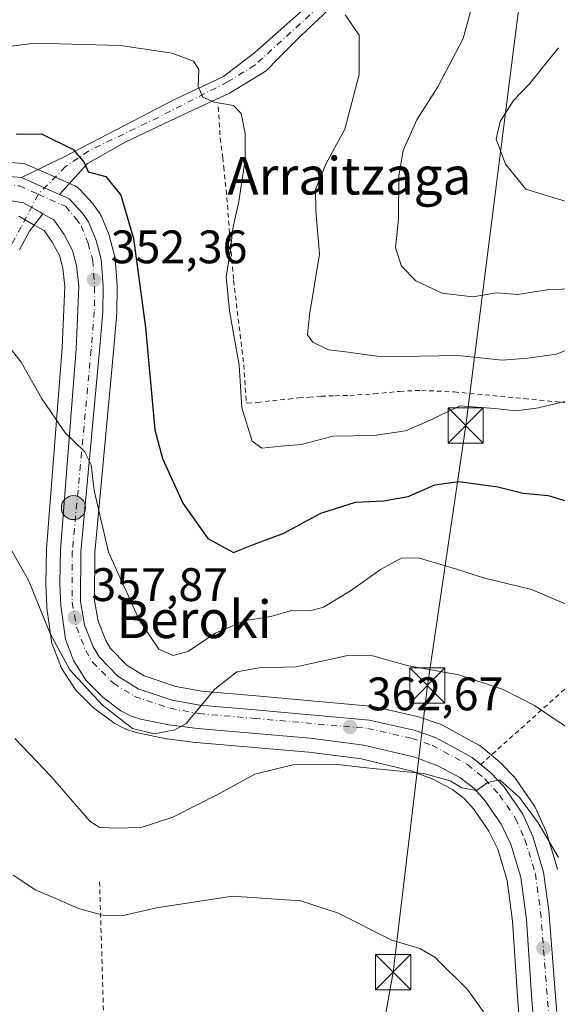
# Model space of a CAD drawing. Units: metres. Extents: x 583177 to 586602, y 4761316 to 4763680.
# Drawn here: x 584805 to 584920, y 4762430 to 4762640 of the extents above; entities that cross this region are included whole.
import ezdxf
from ezdxf.enums import TextEntityAlignment as Align

# ---------------------------------------------------------------- set-up
doc = ezdxf.new("R2010")
doc.units = ezdxf.units.M
doc.header["$MEASUREMENT"] = 0
doc.linetypes.add('DGN Style 2', pattern=[1.6480167562047852, 0.988810053722871, -0.6592067024819142])
doc.linetypes.add('DGN Style 4', pattern=[2.6384748266838614, 1.318413404963828, -0.6592067024819142, 0.001648016756204785, -0.6592067024819142])
for name, color, linetype, lineweight in [('Alambrada', 7, 'DGN Style 2', 0), ('Carretera de calzada única Cxs', 7, 'Continuous', 13), ('Carretera de calzada única eje', 7, 'DGN Style 4', 0), ('Curva de nivel maestra', 30, 'Continuous', 30), ('Curva de nivel normal', 30, 'Continuous', 0), ('Espacio natural protegido', 121, 'Continuous', 13), ('Espacio natural protegido CxS', 121, 'Continuous', 0), ('Instalación de energía eléctrica Cxs', 135, 'Continuous', 0), ('Núcleo urbano CxS', 7, 'Continuous', 0), ('Pista pavimentada Cxs', 135, 'Continuous', 0), ('Pista pavimentada eje', 135, 'DGN Style 4', 0), ('Prado CxS', 92, 'Continuous', 0), ('Punto de cota en terreno', 7, 'Continuous', 0), ('Punto kilométrico de carretera', 7, 'Continuous', 0), ('Rótulo de punto de cota en terreno', 7, 'Continuous', 0), ('Tendido', 6, 'Continuous', 0), ('Texto cartográfico', 7, 'Continuous', 0), ('Torre de tendido puntual', 7, 'Continuous', 0)]:
    doc.layers.add(name, color=color, linetype=linetype, lineweight=lineweight)
doc.styles.add('Style-Arial', font='txt')

# ---------------------------------------------------------------- blocks, each defined once
blk = doc.blocks.new('5PATER')
at = {"layer": 'Instalación de energía eléctrica Cxs', "linetype": 'Continuous', "lineweight": 0}
h = blk.add_hatch(color=51, dxfattribs=at)
edge = h.paths.add_edge_path()
edge.add_ellipse((0, 0), major_axis=(-0.1095731443231308, -0.1110710700762829), ratio=0.9994222409660322, start_angle=0, end_angle=360)
blk = doc.blocks.new('5HITCA')
at = {"layer": 'Espacio natural protegido', "linetype": 'Continuous', "lineweight": 0}
h = blk.add_hatch(color=1, dxfattribs=at)
edge = h.paths.add_edge_path()
edge.add_arc((0, 0), 0.2558578010358639, 0, 360)
at = {"layer": 'Espacio natural protegido', "color": 7, "linetype": 'Continuous', "lineweight": 0}
blk.add_circle((0, 0), 0.2558578010358639, dxfattribs=at)
blk = doc.blocks.new('5TTEND')
at = {"layer": 'Espacio natural protegido CxS', "color": 7, "linetype": 'Continuous', "lineweight": 0}
for p, q in [((-0.375, 0.3754), (0.375, -0.3746)), ((0.3720000000000001, 0.3784000000000001), (-0.3720000000000001, -0.3776))]:
    blk.add_line(p, q, dxfattribs=at)
at = {"layer": 'Espacio natural protegido CxS', "color": 7, "linetype": 'Continuous', "lineweight": 0, "flags": 128}
blk.add_lwpolyline([(-0.375, -0.3746), (0.375, -0.3746), (0.375, 0.3754), (-0.375, 0.3754), (-0.3720000000000001, -0.3776)], dxfattribs=at)

msp = doc.modelspace()

# ---------------------------------------------------------------- linework, layer by layer
at = {"layer": 'Alambrada', "color": 7, "linetype": 'DGN Style 2', "lineweight": 0, "extrusion": (0.2258343023242878, 0.06629597764958862, 0.9719072544441612), "elevation": 448179.1509827614, "flags": 128}
msp.add_lwpolyline([(4404896.663072154, -1849150.245786856), (4404926.53783369, -1849214.531274803), (4404960.052860201, -1849203.543195828)], dxfattribs=at)
at = {"layer": 'Alambrada', "color": 7, "linetype": 'DGN Style 2', "lineweight": 0, "extrusion": (0.908965490659229, 0.1157457987377775, 0.4004805199571895), "elevation": 1082964.628248381, "flags": 128}
msp.add_lwpolyline([(4650434.155863403, -472918.9294602108), (4650397.517819133, -472910.1243160752), (4650396.688151696, -472909.9863707816)], dxfattribs=at)
at = {"layer": 'Alambrada', "color": 7, "linetype": 'DGN Style 2', "lineweight": 0}
msp.add_polyline3d([(584847.2500999998, 4762621.0601, 345.7816000000021), (584847.6501000002, 4762614.390100001, 347.1252999999998), (584848.1901000004, 4762610.270099999, 348.1426999999967), (584848.3901000004, 4762608.300100001, 348.8698000000004), (584848.9001000002, 4762603.380100001, 352.8787000000011), (584850.5100999996, 4762584.0701, 345.5397999999986), (584852.6801000005, 4762566.0801, 346.4998999999953), (584853.1901000004, 4762557.9901, 346.104800000001), (584853.4401000004, 4762557.890100001, 346.0804000000062), (584855.6401000004, 4762558.050100001, 345.9231), (584858.7801000001, 4762558.440099999, 345.5491999999941), (584862.2301000003, 4762558.7601, 344.9572000000044), (584864.4200999998, 4762559.020099999, 344.530899999998), (584866.6201, 4762559.1801, 344.0868000000046), (584869.1801000005, 4762559.380100001, 344.9131000000052), (584872.1700999998, 4762559.4901, 346.7225999999937), (584875.2600999996, 4762559.5601, 350.084600000002), (584880.4901000002, 4762559.9001, 354.6478999999963), (584885.9101, 4762560.4301, 356.491200000004), (584890.5701000001, 4762560.6501, 355.397299999997), (584897.5701000001, 4762560.3101, 348.5322000000015), (584912.4801000003, 4762558.880100001, 353.2103000000061), (584925.3201000001, 4762557.620100001, 355.0130000000063)], dxfattribs=at)
at = {"layer": 'Carretera de calzada única Cxs', "color": 7, "linetype": 'Continuous', "lineweight": 13, "extrusion": (0.4033992475038817, 0.914619242933094, 0.02721557586743236), "elevation": 4591890.653725924, "flags": 128}
msp.add_lwpolyline([(1386871.228332408, -124666.2391807353), (1386864.494537637, -124666.1353422722), (1386862.351808754, -124665.9343678288)], dxfattribs=at)
at = {"layer": 'Carretera de calzada única Cxs', "color": 7, "linetype": 'Continuous', "lineweight": 13}
for points in [[(584801.7600999996, 4762606.280099999, 350.992499999993), (584805.2801000001, 4762606.0001, 350.8871999999974), (584811.4401000004, 4762603.280099999, 350.9909999999945), (584813.3982999995, 4762602.410399999, 351.1919000000053), (584814.9301000005, 4762601.7301, 351.3732000000018), (584815.4479, 4762601.5021, 351.4303000000073), (584818.2701000003, 4762598.4301, 351.5890999999974), (584819.5601000004, 4762596.5701, 351.630799999999), (584821.1801000005, 4762592.600099999, 352.0017999999982), (584822.2401000002, 4762588.630100001, 352.2213999999949), (584822.6700999998, 4762582.7501, 352.4557999999961), (584822.6001000004, 4762577.380100001, 352.7700999999943), (584821.9301000005, 4762569.1601, 353.2617999999929), (584817.9200999998, 4762526.210100001, 357.0258999999933), (584817.8800999997, 4762515.610099999, 357.7716999999975), (584818.7401000002, 4762510.6501, 358.0154000000039), (584820.5900999998, 4762505.970100001, 358.4027999999962), (584821.8601000002, 4762503.800100001, 358.5387999999948), (584825.8201000001, 4762499.720100001, 358.7418999999936), (584830.1501000002, 4762497.030099999, 359.0926999999938), (584837.4301000005, 4762494.610099999, 359.5412000000069), (584843.3101000004, 4762493.5101, 360.364499999996), (584855.0900999998, 4762492.5001, 362.0146999999997), (584879.3800999997, 4762490.350099999, 365.7364999999991), (584888.9901000002, 4762488.1801, 363.9811999999947), (584893.5900999998, 4762486.620100001, 364.3108000000066), (584901.3601000002, 4762482.380100001, 364.8966999999975), (584905.3501000004, 4762479.0801, 364.8353000000061), (584908.1601, 4762476.1601, 365.2733000000007), (584912.2100999998, 4762470.270099999, 365.6064000000042), (584914.3300999999, 4762465.530099999, 365.591499999995), (584916.6101000002, 4762457.950099999, 366.0515000000014), (584917.7600999996, 4762449.710100001, 366.6722000000009), (584920.4600999998, 4762415.030099999, 368.8800000000047)], [(584801.7600999996, 4762606.280099999, 350.992499999993), (584805.2801000001, 4762606.0001, 350.8871999999974)], [(584813.3984000003, 4762602.410399999, 351.1919000000053), (584814.9301000005, 4762601.7301, 351.3732000000018), (584815.4479, 4762601.5021, 351.4303000000073), (584818.2701000003, 4762598.4301, 351.5890999999974), (584819.5601000004, 4762596.5701, 351.630799999999), (584821.1801000005, 4762592.600099999, 352.0017999999982), (584822.2401000002, 4762588.630100001, 352.2213999999949), (584822.6700999998, 4762582.7501, 352.4557999999961), (584822.6001000004, 4762577.380100001, 352.7700999999943), (584821.9301000005, 4762569.1601, 353.2617999999929), (584817.9200999998, 4762526.210100001, 357.0258999999933), (584817.8800999997, 4762515.610099999, 357.7716999999975), (584818.7401000002, 4762510.6501, 358.0154000000039), (584820.5900999998, 4762505.970100001, 358.4027999999962), (584821.8601000002, 4762503.800100001, 358.5387999999948), (584825.8201000001, 4762499.720100001, 358.7418999999936), (584830.1501000002, 4762497.030099999, 359.0926999999938), (584837.4301000005, 4762494.610099999, 359.5412000000069), (584843.3101000004, 4762493.5101, 360.364499999996), (584855.0900999998, 4762492.5001, 362.0146999999997), (584879.3800999997, 4762490.350099999, 365.7364999999991), (584888.9901000002, 4762488.1801, 363.9811999999947), (584893.5900999998, 4762486.620100001, 364.3108000000066), (584901.3601000002, 4762482.380100001, 364.8966999999975), (584903.2026000004, 4762480.8562, 364.8701000000001)], [(584916.8300999999, 4762399.100099999, 370.5482000000048), (584914.1001000004, 4762430.610099999, 368.5491999999941), (584912.9901000002, 4762447.800100001, 367.0353999999934), (584911.7500999998, 4762456.790100001, 366.3962999999931), (584909.6201, 4762463.890100001, 365.9703000000009), (584907.5500999996, 4762468.170100001, 365.6346999999951), (584904.0701000001, 4762473.190099999, 365.3105999999971), (584901.7600999996, 4762475.800100001, 365.1294000000053), (584898.7801000001, 4762478.100099999, 365.007500000007), (584894.0800999999, 4762480.5601, 364.8021000000008), (584889.1700999998, 4762482.420100001, 364.376099999994), (584878.2901, 4762485.0001, 369.4716999999946), (584866.8501000004, 4762486.5001, 368.3369999999995), (584842.7801000001, 4762488.550100001, 363.4180000000051), (584836.7100999998, 4762489.3201, 361.0053999999946), (584830.6601, 4762490.550100001, 360.2593999999954), (584828.4901000002, 4762491.280099999, 359.7820000000065), (584826.4801000003, 4762492.350099999, 359.6769000000059), (584822.7001, 4762495.1601, 359.6595999999991), (584819.0800999999, 4762498.7501, 359.672000000006), (584816.3701, 4762503.020099999, 359.3398000000016), (584814.6601, 4762507.5601, 359.2032000000036), (584813.6700999998, 4762514.670100001, 358.6762000000017), (584813.4901000002, 4762519.440099999, 358.391300000003), (584813.6201, 4762526.6501, 357.7266999999993), (584816.9401000004, 4762569.530099999, 353.5046000000002), (584817.5401, 4762582.870100001, 352.6009999999951), (584817.0401, 4762587.270099999, 352.2983999999997), (584816.1801000005, 4762590.4901, 352.0789999999979), (584814.3901000004, 4762593.840100001, 351.831600000005), (584812.1901000004, 4762596.970100001, 351.3772999999928), (584809.8309000004, 4762598.302100001, 351.1861999999965), (584809.2500999998, 4762598.630100001, 351.1442999999999), (584805.6901000004, 4762600.6501, 351.1993999999977), (584801.8923000004, 4762601.259299999, 351.5244999999995)], [(584809.8310000002, 4762598.302200001, 351.1861999999965), (584809.2500999998, 4762598.630100001, 351.1442999999999), (584805.6901000004, 4762600.6501, 351.1993999999977), (584801.8923000004, 4762601.259299999, 351.5244999999995)], [(584916.8300999999, 4762399.100099999, 370.5482000000048), (584914.1001000004, 4762430.610099999, 368.5491999999941), (584912.9901000002, 4762447.800100001, 367.0353999999934), (584911.7500999998, 4762456.790100001, 366.3962999999931), (584909.6201, 4762463.890100001, 365.9703000000009), (584907.5500999996, 4762468.170100001, 365.6346999999951), (584904.0701000001, 4762473.190099999, 365.3105999999971), (584901.7600999996, 4762475.800100001, 365.1294000000053), (584898.7801000001, 4762478.100099999, 365.007500000007), (584894.0800999999, 4762480.5601, 364.8021000000008), (584889.1700999998, 4762482.420100001, 364.376099999994), (584878.2901, 4762485.0001, 369.4716999999946), (584866.8501000004, 4762486.5001, 368.3369999999995), (584842.7801000001, 4762488.550100001, 363.4180000000051), (584836.7100999998, 4762489.3201, 361.0053999999946), (584830.6601, 4762490.550100001, 360.2593999999954), (584828.4901000002, 4762491.280099999, 359.7820000000065), (584826.4801000003, 4762492.350099999, 359.6769000000059), (584822.7001, 4762495.1601, 359.6595999999991), (584819.0800999999, 4762498.7501, 359.672000000006), (584816.3701, 4762503.020099999, 359.3398000000016), (584814.6601, 4762507.5601, 359.2032000000036), (584813.6700999998, 4762514.670100001, 358.6762000000017), (584813.4901000002, 4762519.440099999, 358.391300000003), (584813.6201, 4762526.6501, 357.7266999999993), (584816.9401000004, 4762569.530099999, 353.5046000000002), (584817.5401, 4762582.870100001, 352.6009999999951), (584817.0401, 4762587.270099999, 352.2983999999997), (584816.1801000005, 4762590.4901, 352.0789999999979), (584814.3901000004, 4762593.840100001, 351.831600000005), (584812.1901000004, 4762596.970100001, 351.3772999999928), (584809.8310000002, 4762598.302200001, 351.1861999999965)], [(584903.2026000004, 4762480.8562, 364.8701000000001), (584905.3501000004, 4762479.0801, 364.8353000000061), (584908.1601, 4762476.1601, 365.2733000000007), (584912.2100999998, 4762470.270099999, 365.6064000000042), (584914.3300999999, 4762465.530099999, 365.591499999995), (584916.6101000002, 4762457.950099999, 366.0515000000014), (584917.7600999996, 4762449.710100001, 366.6722000000009), (584920.4600999998, 4762415.030099999, 368.8800000000047), (584921.8000999996, 4762399.4801, 370.0761000000057), (584923.3266000003, 4762376.109300001, 375.9214000000065)]]:
    msp.add_polyline3d(points, dxfattribs=at)
at = {"layer": 'Carretera de calzada única eje', "color": 7, "linetype": 'DGN Style 4', "lineweight": 0}
for points in [[(584678.7500999998, 4762540.470100001, 339.7559999999939), (584680.7701000003, 4762539.710100001, 340.0448000000033), (584682.7801000001, 4762539.4101, 340.5103999999992), (584684.1300999997, 4762539.630100001, 341.6086000000068), (584685.7500999998, 4762540.2501, 342.5929999999935), (584686.7801000001, 4762541.0101, 342.777900000001), (584687.8000999996, 4762541.8201, 343.1797999999981), (584697.5701000001, 4762557.130100001, 344.6346000000049), (584704.8501000004, 4762567.210100001, 347.3711000000039), (584708.0301000001, 4762570.390100001, 349.2320000000037), (584712.4901000002, 4762573.860099999, 348.7030999999988), (584715.9901000002, 4762575.540100001, 351.6735000000044), (584724.7500999998, 4762578.9901, 349.1772999999957), (584734.8701, 4762582.210100001, 350.5433000000049), (584740.1700999998, 4762583.890100001, 352.3907999999938), (584771.1101000002, 4762595.780099999, 352.0975000000035), (584794.5100999996, 4762603.5801, 350.7685000000056), (584798.0601000004, 4762604.270099999, 350.9866000000038), (584801.7401000002, 4762604.4801, 350.7820999999968), (584804.8300999999, 4762604.2301, 350.7440000000061), (584808.8406999996, 4762602.454299999, 350.8301000000066)], [(584808.8406999996, 4762602.454299999, 350.8301000000066), (584814.7001, 4762599.860099999, 351.3917999999976), (584816.8601000002, 4762597.300100001, 351.5993000000017), (584817.9700999996, 4762595.710100001, 351.7059000000008), (584819.4700999996, 4762592.030099999, 351.9668999999994), (584820.4600999998, 4762588.3301, 352.2151000000013), (584820.8701, 4762582.700099999, 352.5377000000008), (584820.8000999996, 4762577.460100001, 352.8502000000008), (584820.1401000004, 4762569.3301, 353.3411000000052), (584816.1201, 4762526.300100001, 357.3469999999944), (584816.0800999999, 4762515.460100001, 358.1232000000018), (584817.0000999998, 4762510.1601, 358.2758999999933), (584818.9700999996, 4762505.1801, 358.574099999998), (584820.4200999998, 4762502.700099999, 358.7575999999972), (584824.8701, 4762498.190099999, 358.9379000000045), (584829.3800999997, 4762495.390100001, 359.209600000002), (584836.9801000003, 4762492.860099999, 359.6518999999971), (584843.0701000001, 4762491.720100001, 361.1128000000026), (584854.9301000005, 4762490.710100001, 364.1214999999939), (584879.1001000004, 4762488.5701, 365.5454000000027), (584888.5000999998, 4762486.450099999, 364.0917000000045), (584892.8601000002, 4762484.970100001, 364.3359000000055), (584900.3501000004, 4762480.880100001, 364.9040999999997), (584904.1201, 4762477.7601, 364.9811000000045), (584907.2001, 4762474.370100001, 365.2344000000012), (584910.6300999997, 4762469.390100001, 365.6034999999974), (584912.6401000004, 4762464.9001, 365.827099999995), (584914.8501000004, 4762457.5601, 366.1643999999943), (584915.9700999996, 4762449.520099999, 366.7798999999941), (584918.6700999998, 4762414.880100001, 369.1153000000049)]]:
    msp.add_polyline3d(points, dxfattribs=at)
at = {"layer": 'Curva de nivel maestra', "color": 30, "linetype": 'Continuous', "lineweight": 30, "elevation": 350, "flags": 128}
msp.add_lwpolyline([(584804.1100000005, 4762615.270099999), (584809.5700000003, 4762615.370100001), (584816.29, 4762612.020099999), (584818.6600000003, 4762609.190099999), (584819.5, 4762607.2401), (584823.2400000002, 4762606.2601), (584826.4900000002, 4762602.2301), (584829.1600000003, 4762593.020099999), (584831.75, 4762574.020099999), (584833.6799999997, 4762552.2401), (584835.3700000001, 4762546.090100001), (584839.7000000002, 4762536.600099999), (584845.0300000003, 4762529.0801), (584850.4600000001, 4762526.090100001), (584855.1200000001, 4762527.9001), (584861.2000000002, 4762530.190099999), (584869.0899999999, 4762534.450099999), (584876.5099999999, 4762536.8101), (584882.4800000004, 4762537.0601), (584887.7000000002, 4762538.040100001), (584893.4199999999, 4762540.5101), (584898.5099999999, 4762541.1801), (584906.8499999996, 4762540.050100001), (584912.2599999999, 4762538.7501), (584917.5499999998, 4762538.2501), (584928.3899999997, 4762534.9901)], dxfattribs=at)
at = {"layer": 'Curva de nivel normal', "color": 30, "linetype": 'Continuous', "lineweight": 0, "flags": 128}
for points, elevation in [([(584927.0099999999, 4762582.470000001), (584917.3399999999, 4762582.039999999), (584911.0099999999, 4762581.09), (584906.6399999997, 4762581.439999999), (584901.5300000003, 4762580.560000001), (584894.9800000004, 4762581.350000001), (584889.3600000005, 4762584.02), (584886.3399999999, 4762587.119999999), (584885.04, 4762591.01), (584885.7000000002, 4762597.230000001), (584885.7300000004, 4762606.369999999), (584886.6399999997, 4762611.779999999), (584889.5899999999, 4762618.32), (584894.0899999999, 4762625.33), (584899.4400000004, 4762635.680000001), (584901.4500000002, 4762643)], 334.9999999999999), ([(584874.2800000003, 4762640.689999999), (584877.25, 4762636.34), (584877.25, 4762628), (584874.2599999999, 4762616.32), (584870.2599999999, 4762608.99), (584868, 4762603.480000001), (584868.04, 4762598.939999999), (584868.8099999996, 4762589.689999999), (584866.7199999997, 4762576.75), (584866.2699999996, 4762572.470000001), (584867.4100000003, 4762570.939999999), (584870.7699999996, 4762569.300000001), (584874.9500000002, 4762568.810000001), (584882.0199999996, 4762567.82), (584898.4199999999, 4762568.039999999), (584907.7999999998, 4762567.050000001), (584913.1900000004, 4762567.480000001), (584919.3600000005, 4762568.34), (584924.9299999997, 4762570.640000001)], 339.9999999999999), ([(584801.7800000003, 4762633.859999999), (584808.1900000004, 4762634.640000001), (584826.3399999999, 4762634.16), (584837.4000000004, 4762632.51), (584841.9299999997, 4762630.810000001), (584843.0999999996, 4762629.02), (584842.9199999999, 4762625.430000001), (584843.9500000002, 4762623.16), (584846.3600000005, 4762622.060000001), (584850.5199999996, 4762621.380000001), (584852.1399999997, 4762619.680000001), (584852.9800000004, 4762615.439999999), (584852.9400000004, 4762609.859999999), (584851.6299999999, 4762600.890000001), (584850.3099999996, 4762595.130000001), (584849.8700000001, 4762590.619999999), (584848.9400000004, 4762584.84), (584849.6200000001, 4762577.619999999), (584851.6799999997, 4762565.99), (584852.2300000004, 4762556.9), (584854.4400000004, 4762549.82), (584856.54, 4762548.32), (584860.5599999996, 4762548.76), (584864.9000000004, 4762549.100000001), (584871.7599999999, 4762550.91), (584880.3899999997, 4762551.050000001), (584887.1299999999, 4762551.99), (584891.6200000001, 4762553.949999999), (584898.79, 4762557.350000001), (584906.1200000001, 4762556.789999999), (584910.79, 4762556.25), (584915.54, 4762556.949999999), (584923.7599999999, 4762558.890000001)], 345), ([(584923.79, 4762600.210000001), (584912.79, 4762603.529999999), (584908.5099999999, 4762608.9), (584906.5300000003, 4762614.210000001), (584907.3200000003, 4762617.980000001), (584910.2199999997, 4762622.41), (584913.6299999999, 4762626), (584919.7599999999, 4762633.67)], 330.0000000000001), ([(584801.7699999996, 4762570.980000001), (584805.1799999997, 4762566.630000001), (584809.5199999996, 4762559), (584814.6200000001, 4762551.609999999), (584818.7100000001, 4762547.630000001), (584820.1200000001, 4762544.74), (584820.7599999999, 4762539.26), (584823.8099999996, 4762526.140000001), (584830.4400000004, 4762511.57), (584834.5800000001, 4762505.449999999), (584837.5899999999, 4762504.119999999), (584840.7400000002, 4762504.99), (584846.6500000004, 4762508.9), (584852.79, 4762511.5), (584858.4600000001, 4762512.430000001), (584862.8700000001, 4762513.730000001), (584866.7800000003, 4762513.67), (584869.6500000004, 4762514.439999999), (584875.4600000001, 4762517.9), (584881.8499999996, 4762522.480000001), (584886.3600000005, 4762524.91), (584890.1200000001, 4762524.84), (584897.79, 4762522.619999999), (584903.8200000003, 4762520.640000001), (584914.0599999996, 4762518.180000001), (584928.29, 4762512.16)], 355), ([(584923.3799999999, 4762487.58), (584914.6699999999, 4762493.480000001), (584907.9800000004, 4762496.859999999), (584898.5599999996, 4762500.01), (584887.8300000001, 4762501.939999999), (584879.6299999999, 4762504.16), (584874.5199999996, 4762504.050000001), (584863.8499999996, 4762501.689999999), (584855.9900000002, 4762501.449999999), (584851.1699999999, 4762500.630000001), (584846.5099999999, 4762496.930000001), (584840.4000000004, 4762489.619999999), (584838.0099999999, 4762488.25), (584833.5700000003, 4762487.41), (584828.9600000001, 4762488.52), (584822.5599999996, 4762493.49), (584815.5800000001, 4762501.039999999), (584811.3399999999, 4762508.939999999), (584806.7999999998, 4762520.15), (584802.1699999999, 4762528.27)], 360), ([(584803.8799999999, 4762486.42), (584811.5599999996, 4762478.359999999), (584819.8399999999, 4762468.810000001), (584821.8499999996, 4762467.529999999), (584825.1399999997, 4762467.310000001), (584830.7999999998, 4762467.470000001), (584837.5800000001, 4762469.67), (584847.5, 4762474.680000001), (584855.0599999996, 4762478.800000001), (584863.1200000001, 4762480.83), (584871.9699999997, 4762480.930000001), (584879.5300000003, 4762480.08), (584891.0700000003, 4762478.939999999), (584896.7199999997, 4762477.4), (584899.1500000004, 4762475.92), (584902.2999999998, 4762475.350000001), (584904.75, 4762477.060000001), (584907.2599999999, 4762477.57), (584911.4500000002, 4762473.82), (584915.4500000002, 4762468.460000001), (584919.7800000003, 4762461.02)], 365), ([(584803.5099999999, 4762457.289999999), (584808.3399999999, 4762454.109999999), (584812.0899999999, 4762452.550000001), (584817.4600000001, 4762450.140000001), (584822.5899999999, 4762448.76), (584826.9400000004, 4762448.65), (584834.0800000001, 4762450.310000001), (584850.2800000003, 4762452.82), (584864.79, 4762451.789999999), (584872.6500000004, 4762449.279999999), (584884.2199999997, 4762443.449999999), (584890.2199999997, 4762441.640000001), (584893.4199999999, 4762439.779999999), (584900.4000000004, 4762432.930000001), (584906.6699999999, 4762424.15)], 369.9999999999999)]:
    msp.add_lwpolyline(points, dxfattribs=dict(at, elevation=elevation))
at = {"layer": 'Núcleo urbano CxS', "color": 7, "linetype": 'Continuous', "lineweight": 0}
for points in [[(584801.9978999998, 4762609.2707, 350.0209000000032), (584805.5179000003, 4762608.990700001, 350.2642999999953), (584806.0153000001, 4762608.908700001, 350.3015000000014), (584806.4918999998, 4762608.7445, 350.3466999999946), (584812.6549000005, 4762606.0231, 350.6444999999949), (584816.1431, 4762604.473900001, 350.6806999999972), (584816.6382999998, 4762604.256100001, 350.6964000000008), (584817.0022999998, 4762604.065099999, 350.7130999999936), (584817.3369000005, 4762603.826099999, 350.7372000000032), (584817.6355, 4762603.5437, 350.758600000001), (584820.4754999997, 4762600.4637, 350.9192999999942), (584820.5683000004, 4762600.3585, 350.9263000000064), (584820.7352999998, 4762600.139900001, 350.9423999999999), (584822.0253, 4762598.279899999, 351.1074999999983), (584822.1580999997, 4762598.0701, 351.1288999999961), (584822.3377, 4762597.703500001, 351.1686999999947), (584823.9577000003, 4762593.7335, 351.3129000000045), (584823.9990999997, 4762593.6261, 351.3157000000065), (584824.0784999998, 4762593.374100001, 351.3251000000019), (584825.1385000005, 4762589.404100001, 351.3323999999994), (584825.1945000002, 4762589.1511, 351.3316999999952), (584825.2320999998, 4762588.848900001, 351.3362999999954), (584825.6621000003, 4762582.968900001, 351.6631000000052), (584825.6699000001, 4762582.7305, 351.6803999999975), (584825.5998999998, 4762577.3411, 352.0939999999973), (584825.5900999998, 4762577.136299999, 352.1082000000025), (584824.9187000003, 4762568.8989, 352.4973999999929), (584820.9194999998, 4762526.0647, 356.327099999995), (584820.8810999999, 4762515.862700001, 357.2060999999958), (584821.6432999996, 4762511.4663, 357.5366000000067), (584823.2955, 4762507.286900001, 357.6103000000003), (584824.2657000005, 4762505.628900001, 357.6638999999996), (584827.7160999998, 4762502.073899999, 357.8974000000017), (584831.4325000001, 4762499.7653, 357.7832000000053), (584838.1825000001, 4762497.521299999, 358.1638999999996), (584843.7150999998, 4762496.486500001, 358.5028000000021), (584855.3504999997, 4762495.488700001, 360.6861000000063), (584879.6445000004, 4762493.338500001, 362.8028999999952), (584879.9011000004, 4762493.304500001, 362.8084999999992), (584880.0409000004, 4762493.276500001, 362.8144000000029), (584889.6508999999, 4762491.106500001, 362.8788000000059), (584889.9534999998, 4762491.0211, 362.8812999999937), (584894.5535000004, 4762489.461100001, 362.8815000000032), (584894.6161000002, 4762489.439099999, 362.8803999999946), (584895.0270999996, 4762489.253500001, 362.8839000000008), (584902.7971000001, 4762485.013499999, 363.3090999999986), (584902.8601000002, 4762484.9781, 363.309500000003), (584903.2720999997, 4762484.6919, 363.3282999999938), (584907.2703, 4762481.3851, 363.6748999999982), (584907.5116999998, 4762481.160300001, 363.7026999999944), (584910.3217000002, 4762478.240300001, 363.9714999999997), (584910.4583000002, 4762478.088500001, 363.9907999999996), (584910.6321, 4762477.8599, 364.0256999999983), (584914.6821, 4762471.969900001, 364.5853000000061), (584914.8081, 4762471.770099999, 364.5837000000029), (584914.9486999996, 4762471.494899999, 364.5889000000025), (584917.0686999997, 4762466.754899999, 364.8534000000073), (584917.1491, 4762466.556100001, 364.8726000000024), (584917.2028999999, 4762466.394300001, 364.8901999999944), (584919.4829000002, 4762458.814300001, 365.4134999999951), (584919.5645000003, 4762458.471100001, 365.4318999999959)], [(584801.9978999998, 4762609.2707, 350.0209000000032), (584805.5179000003, 4762608.990700001, 350.2642999999953), (584806.0153000001, 4762608.908700001, 350.3015000000014), (584806.4918999998, 4762608.7445, 350.3466999999946), (584812.6549000005, 4762606.0231, 350.6444999999949), (584816.1431, 4762604.473900001, 350.6806999999972), (584816.6382999998, 4762604.256100001, 350.6964000000008), (584817.0022999998, 4762604.065099999, 350.7130999999936), (584817.3369000005, 4762603.826099999, 350.7372000000032), (584817.6355, 4762603.5437, 350.758600000001), (584820.4754999997, 4762600.4637, 350.9192999999942), (584820.5683000004, 4762600.3585, 350.9263000000064), (584820.7352999998, 4762600.139900001, 350.9423999999999), (584822.0253, 4762598.279899999, 351.1074999999983), (584822.1580999997, 4762598.0701, 351.1288999999961), (584822.3377, 4762597.703500001, 351.1686999999947), (584823.9577000003, 4762593.7335, 351.3129000000045), (584823.9990999997, 4762593.6261, 351.3157000000065), (584824.0784999998, 4762593.374100001, 351.3251000000019), (584825.1385000005, 4762589.404100001, 351.3323999999994), (584825.1945000002, 4762589.1511, 351.3316999999952), (584825.2320999998, 4762588.848900001, 351.3362999999954), (584825.6621000003, 4762582.968900001, 351.6631000000052), (584825.6699000001, 4762582.7305, 351.6803999999975), (584825.5998999998, 4762577.3411, 352.0939999999973), (584825.5900999998, 4762577.136299999, 352.1082000000025), (584824.9187000003, 4762568.8989, 352.4973999999929), (584820.9194999998, 4762526.0647, 356.327099999995), (584820.8810999999, 4762515.862700001, 357.2060999999958), (584821.6432999996, 4762511.4663, 357.5366000000067), (584823.2955, 4762507.286900001, 357.6103000000003), (584824.2657000005, 4762505.628900001, 357.6638999999996), (584827.7160999998, 4762502.073899999, 357.8974000000017), (584831.4325000001, 4762499.7653, 357.7832000000053), (584838.1825000001, 4762497.521299999, 358.1638999999996), (584843.7150999998, 4762496.486500001, 358.5028000000021), (584855.3504999997, 4762495.488700001, 360.6861000000063), (584879.6445000004, 4762493.338500001, 362.8028999999952), (584879.9011000004, 4762493.304500001, 362.8084999999992), (584880.0409000004, 4762493.276500001, 362.8144000000029), (584889.6508999999, 4762491.106500001, 362.8788000000059), (584889.9534999998, 4762491.0211, 362.8812999999937), (584894.5535000004, 4762489.461100001, 362.8815000000032), (584894.6161000002, 4762489.439099999, 362.8803999999946), (584895.0270999996, 4762489.253500001, 362.8839000000008), (584902.7971000001, 4762485.013499999, 363.3090999999986), (584902.8601000002, 4762484.9781, 363.309500000003), (584903.2720999997, 4762484.6919, 363.3282999999938), (584907.2703, 4762481.3851, 363.6748999999982), (584907.5116999998, 4762481.160300001, 363.7026999999944), (584910.3217000002, 4762478.240300001, 363.9714999999997), (584910.4583000002, 4762478.088500001, 363.9907999999996), (584910.6321, 4762477.8599, 364.0256999999983), (584914.6821, 4762471.969900001, 364.5853000000061), (584914.8081, 4762471.770099999, 364.5837000000029), (584914.9486999996, 4762471.494899999, 364.5889000000025), (584917.0686999997, 4762466.754899999, 364.8534000000073), (584917.1491, 4762466.556100001, 364.8726000000024), (584917.2028999999, 4762466.394300001, 364.8901999999944), (584919.4829000002, 4762458.814300001, 365.4134999999951), (584919.5645000003, 4762458.471100001, 365.4318999999959)], [(584913.8388999999, 4762398.867699999, 370.9104999999981), (584911.1113, 4762430.351100001, 368.9713999999949), (584911.1063000001, 4762430.4169, 368.9652999999962), (584910.0033, 4762447.4981, 367.1698000000033), (584908.8098999998, 4762456.1503, 366.5200000000041), (584906.8152999999, 4762462.799100001, 365.9587999999931), (584904.9512999998, 4762466.6533, 365.6530999999959), (584901.7059000004, 4762471.334899999, 365.311600000001), (584899.7021000005, 4762473.598900001, 365.1790000000037), (584897.1555000005, 4762475.564300001, 364.9870999999985), (584892.8487, 4762477.818499999, 364.8074000000051), (584888.2889, 4762479.5459, 364.425900000002), (584877.7474999996, 4762482.045499999, 363.3304000000062), (584866.5277000006, 4762483.5167, 362.9749000000011), (584842.5255000005, 4762485.560900001, 360.7137999999977), (584842.4024999999, 4762485.573899999, 360.7017000000051), (584836.3324999996, 4762486.343900001, 360.0789999999979), (584836.1891000001, 4762486.365700001, 360.0592999999935), (584836.1123000003, 4762486.3803, 360.0482000000048), (584830.0623000005, 4762487.610300001, 359.7342999999965), (584829.7034999998, 4762487.706700001, 359.7571999999927), (584827.5334999999, 4762488.436699999, 359.8478000000032), (584827.4641000004, 4762488.461100001, 359.8534000000073), (584827.0802999996, 4762488.631899999, 359.8965000000026), (584825.0702999998, 4762489.701900001, 360.0696999999927), (584824.9801000003, 4762489.7521, 360.0761000000057), (584824.6902999999, 4762489.942500001, 360.0907000000007), (584820.9102999996, 4762492.752499999, 360.3239999999932), (584820.7717000004, 4762492.8619, 360.3408999999957), (584820.5877, 4762493.029899999, 360.3589999999967), (584816.9676999999, 4762496.619899999, 360.6864999999962), (584816.7818999998, 4762496.821699999, 360.6926999999997), (584816.5471000001, 4762497.1425, 360.6892999999982), (584813.8371000001, 4762501.412500001, 360.4575999999943), (584813.7720999997, 4762501.520099999, 360.4573999999994), (584813.5626999997, 4762501.9627, 360.4401999999973), (584811.8469000002, 4762506.518300001, 360.2309999999998), (584811.7056999998, 4762507.039100001, 360.1830000000046), (584811.6886999998, 4762507.146299999, 360.170499999993), (584810.6986999996, 4762514.256300001, 359.4967999999935), (584810.6722999997, 4762514.5569, 359.4787000000069), (584810.4923, 4762519.326900001, 359.1426999999967), (584810.4902999997, 4762519.4671, 359.1328000000067), (584810.6205000002, 4762526.704100001, 358.4309000000067), (584810.6290999996, 4762526.8817, 358.4101999999984), (584813.9452999998, 4762569.713300001, 353.6609000000026), (584814.5324999997, 4762582.7675, 352.7513999999938), (584814.0843000002, 4762586.710700001, 352.2863999999972), (584813.3711000001, 4762589.3815, 351.9229999999953), (584811.8305000003, 4762592.264900001, 351.4235999999946), (584810.1253000004, 4762594.6909, 351.1159999999945), (584807.7723000003, 4762596.019300001, 350.8760000000038), (584804.6804999998, 4762597.773700001, 350.5072999999975)], [(584804.6804999998, 4762597.773700001, 350.5072999999975), (584807.7723000003, 4762596.019300001, 350.8760000000038), (584810.1253000004, 4762594.6909, 351.1159999999945), (584811.8305000003, 4762592.264900001, 351.4235999999946), (584813.3711000001, 4762589.3815, 351.9229999999953), (584814.0843000002, 4762586.710700001, 352.2863999999972), (584814.5324999997, 4762582.7675, 352.7513999999938), (584813.9452999998, 4762569.713300001, 353.6609000000026), (584810.6290999996, 4762526.8817, 358.4101999999984), (584810.6205000002, 4762526.704100001, 358.4309000000067), (584810.4902999997, 4762519.4671, 359.1328000000067), (584810.4923, 4762519.326900001, 359.1426999999967), (584810.6722999997, 4762514.5569, 359.4787000000069), (584810.6986999996, 4762514.256300001, 359.4967999999935), (584811.6886999998, 4762507.146299999, 360.170499999993), (584811.7056999998, 4762507.039100001, 360.1830000000046), (584811.8469000002, 4762506.518300001, 360.2309999999998), (584813.5626999997, 4762501.9627, 360.4401999999973), (584813.7720999997, 4762501.520099999, 360.4573999999994), (584813.8371000001, 4762501.412500001, 360.4575999999943), (584816.5471000001, 4762497.1425, 360.6892999999982), (584816.7818999998, 4762496.821699999, 360.6926999999997), (584816.9676999999, 4762496.619899999, 360.6864999999962), (584820.5877, 4762493.029899999, 360.3589999999967), (584820.7717000004, 4762492.8619, 360.3408999999957), (584820.9102999996, 4762492.752499999, 360.3239999999932), (584824.6902999999, 4762489.942500001, 360.0907000000007), (584824.9801000003, 4762489.7521, 360.0761000000057), (584825.0702999998, 4762489.701900001, 360.0696999999927), (584827.0802999996, 4762488.631899999, 359.8965000000026), (584827.4641000004, 4762488.461100001, 359.8534000000073), (584827.5334999999, 4762488.436699999, 359.8478000000032), (584829.7034999998, 4762487.706700001, 359.7571999999927), (584830.0623000005, 4762487.610300001, 359.7342999999965), (584836.1123000003, 4762486.3803, 360.0482000000048), (584836.1891000001, 4762486.365700001, 360.0592999999935), (584836.3324999996, 4762486.343900001, 360.0789999999979), (584842.4024999999, 4762485.573899999, 360.7017000000051), (584842.5255000005, 4762485.560900001, 360.7137999999977), (584866.5277000006, 4762483.5167, 362.9749000000011), (584877.7474999996, 4762482.045499999, 363.3304000000062), (584888.2889, 4762479.5459, 364.425900000002), (584892.8487, 4762477.818499999, 364.8074000000051), (584897.1555000005, 4762475.564300001, 364.9870999999985), (584899.7021000005, 4762473.598900001, 365.1790000000037), (584901.7059000004, 4762471.334899999, 365.311600000001), (584904.9512999998, 4762466.6533, 365.6530999999959), (584906.8152999999, 4762462.799100001, 365.9587999999931), (584908.8098999998, 4762456.1503, 366.5200000000041), (584910.0033, 4762447.4981, 367.1698000000033), (584911.1063000001, 4762430.4169, 368.9652999999962), (584911.1113, 4762430.351100001, 368.9713999999949), (584913.8388999999, 4762398.867699999, 370.9104999999981)]]:
    msp.add_polyline3d(points, dxfattribs=at)
at = {"layer": 'Pista pavimentada Cxs', "color": 135, "linetype": 'Continuous', "lineweight": 0, "extrusion": (0.4033992475038817, 0.914619242933094, 0.02721557586743236), "elevation": 4591890.653725924, "flags": 128}
msp.add_lwpolyline([(1386871.228332408, -124666.2391807353), (1386864.494537637, -124666.1353422722), (1386862.351808754, -124665.9343678288)], dxfattribs=at)
at = {"layer": 'Pista pavimentada Cxs', "color": 135, "linetype": 'Continuous', "lineweight": 0}
for points in [[(584872.0800999999, 4762643.030099999, 340.2054000000062), (584864.8400999998, 4762636.2501, 341.8585000000021), (584860.0100999996, 4762631.370100001, 342.9375), (584857.4404999996, 4762628.795100001, 343.6417999999976), (584849.6070999998, 4762624.0075, 344.9162000000069), (584840.8759000005, 4762619.9595, 346.483699999997), (584827.5406999998, 4762613.6095, 348.9140999999945), (584819.3651000002, 4762609.005700001, 350.4657000000007), (584813.3982999995, 4762602.410399999, 351.1919000000053), (584811.4401000004, 4762603.280099999, 350.9909999999945), (584805.2801000001, 4762606.0001, 350.8871999999974), (584814.5526999999, 4762610.529100001, 350.4499999999971), (584837.9389000004, 4762622.658100001, 346.1496000000043), (584848.3371000001, 4762627.579500001, 344.3567000000039), (584855.0047000004, 4762632.659499999, 343.0832999999984), (584868.0982999997, 4762644.3311, 340.1659000000073)], [(584805.2801000001, 4762606.0001, 350.8871999999974), (584814.5526999999, 4762610.529100001, 350.4499999999971), (584837.9389000004, 4762622.658100001, 346.1496000000043), (584848.3371000001, 4762627.579500001, 344.3567000000039), (584855.0047000004, 4762632.659499999, 343.0832999999984), (584868.0982999997, 4762644.3311, 340.1659000000073)], [(584872.0800999999, 4762643.030099999, 340.2054000000062), (584864.8400999998, 4762636.2501, 341.8585000000021), (584860.0100999996, 4762631.370100001, 342.9375), (584857.4404999996, 4762628.795100001, 343.6417999999976), (584849.6070999998, 4762624.0075, 344.9162000000069), (584840.8759000005, 4762619.9595, 346.483699999997), (584827.5406999998, 4762613.6095, 348.9140999999945), (584819.3651000002, 4762609.005700001, 350.4657000000007), (584813.3984000003, 4762602.410399999, 351.1919000000053)], [(584801.8923000004, 4762601.259299999, 351.5244999999995), (584805.6901000004, 4762600.6501, 351.1993999999977), (584809.2500999998, 4762598.630100001, 351.1442999999999), (584809.8309000004, 4762598.302100001, 351.1861999999965), (584807.0100999996, 4762594.5601, 352.3169999999955), (584804.8601000002, 4762590.5801, 354.6714000000065)], [(584809.8310000002, 4762598.302200001, 351.1861999999965), (584809.2500999998, 4762598.630100001, 351.1442999999999), (584805.6901000004, 4762600.6501, 351.1993999999977), (584801.8923000004, 4762601.259299999, 351.5244999999995)], [(584809.8310000002, 4762598.302200001, 351.1861999999965), (584807.0100999996, 4762594.5601, 352.3169999999955), (584804.8601000002, 4762590.5801, 354.6714000000065)]]:
    msp.add_polyline3d(points, dxfattribs=at)
at = {"layer": 'Pista pavimentada eje', "color": 135, "linetype": 'DGN Style 4', "lineweight": 0}
for points in [[(584870.8251, 4762644.370100001, 339.9790999999968), (584855.0047000004, 4762629.960700001, 343.5338999999949), (584849.2103000004, 4762626.388900001, 344.4927000000025), (584834.4464999996, 4762618.848099999, 347.1782999999996), (584819.6032999996, 4762611.704500001, 349.9627999999939), (584814.6772999996, 4762608.344500001, 350.7379999999976), (584808.8406999996, 4762602.454299999, 350.8301000000066)], [(584808.8406999996, 4762602.454299999, 350.8301000000066), (584806.3551000003, 4762597.6051, 351.7753999999986), (584805.2301000003, 4762595.530099999, 353.2262999999948), (584803.0301000001, 4762591.460100001, 356.2005999999965)]]:
    msp.add_polyline3d(points, dxfattribs=at)
at = {"layer": 'Prado CxS', "color": 92, "linetype": 'Continuous', "lineweight": 0}
for points in [[(584919.5645000003, 4762458.471100001, 365.4318999999959), (584919.4829000002, 4762458.814300001, 365.4134999999951), (584917.2028999999, 4762466.394300001, 364.8901999999944), (584917.1491, 4762466.556100001, 364.8726000000024), (584917.0686999997, 4762466.754899999, 364.8534000000073), (584914.9486999996, 4762471.494899999, 364.5889000000025), (584914.8081, 4762471.770099999, 364.5837000000029), (584914.6821, 4762471.969900001, 364.5853000000061), (584910.6321, 4762477.8599, 364.0256999999983), (584910.4583000002, 4762478.088500001, 363.9907999999996), (584910.3217000002, 4762478.240300001, 363.9714999999997), (584907.5116999998, 4762481.160300001, 363.7026999999944), (584907.2703, 4762481.3851, 363.6748999999982), (584903.2720999997, 4762484.6919, 363.3282999999938), (584902.8601000002, 4762484.9781, 363.309500000003), (584902.7971000001, 4762485.013499999, 363.3090999999986), (584895.0270999996, 4762489.253500001, 362.8839000000008), (584894.6161000002, 4762489.439099999, 362.8803999999946), (584894.5535000004, 4762489.461100001, 362.8815000000032), (584889.9534999998, 4762491.0211, 362.8812999999937), (584889.6508999999, 4762491.106500001, 362.8788000000059), (584880.0409000004, 4762493.276500001, 362.8144000000029), (584879.9011000004, 4762493.304500001, 362.8084999999992), (584879.6445000004, 4762493.338500001, 362.8028999999952), (584855.3504999997, 4762495.488700001, 360.6861000000063), (584843.7150999998, 4762496.486500001, 358.5028000000021), (584838.1825000001, 4762497.521299999, 358.1638999999996), (584831.4325000001, 4762499.7653, 357.7832000000053), (584827.7160999998, 4762502.073899999, 357.8974000000017), (584824.2657000005, 4762505.628900001, 357.6638999999996), (584823.2955, 4762507.286900001, 357.6103000000003), (584821.6432999996, 4762511.4663, 357.5366000000067), (584820.8810999999, 4762515.862700001, 357.2060999999958), (584820.9194999998, 4762526.0647, 356.327099999995), (584824.9187000003, 4762568.8989, 352.4973999999929), (584825.5900999998, 4762577.136299999, 352.1082000000025), (584825.5998999998, 4762577.3411, 352.0939999999973), (584825.6699000001, 4762582.7305, 351.6803999999975), (584825.6621000003, 4762582.968900001, 351.6631000000052), (584825.2320999998, 4762588.848900001, 351.3362999999954), (584825.1945000002, 4762589.1511, 351.3316999999952), (584825.1385000005, 4762589.404100001, 351.3323999999994), (584824.0784999998, 4762593.374100001, 351.3251000000019), (584823.9990999997, 4762593.6261, 351.3157000000065), (584823.9577000003, 4762593.7335, 351.3129000000045), (584822.3377, 4762597.703500001, 351.1686999999947), (584822.1580999997, 4762598.0701, 351.1288999999961), (584822.0253, 4762598.279899999, 351.1074999999983), (584820.7352999998, 4762600.139900001, 350.9423999999999), (584820.5683000004, 4762600.3585, 350.9263000000064), (584820.4754999997, 4762600.4637, 350.9192999999942), (584817.6355, 4762603.5437, 350.758600000001), (584817.3369000005, 4762603.826099999, 350.7372000000032), (584817.0022999998, 4762604.065099999, 350.7130999999936), (584816.6382999998, 4762604.256100001, 350.6964000000008), (584816.1431, 4762604.473900001, 350.6806999999972), (584812.6549000005, 4762606.0231, 350.6444999999949), (584806.4918999998, 4762608.7445, 350.3466999999946), (584806.0153000001, 4762608.908700001, 350.3015000000014), (584805.5179000003, 4762608.990700001, 350.2642999999953), (584801.9978999998, 4762609.2707, 350.0209000000032)], [(584801.9978999998, 4762609.2707, 350.0209000000032), (584805.5179000003, 4762608.990700001, 350.2642999999953), (584806.0153000001, 4762608.908700001, 350.3015000000014), (584806.4918999998, 4762608.7445, 350.3466999999946), (584812.6549000005, 4762606.0231, 350.6444999999949), (584816.1431, 4762604.473900001, 350.6806999999972), (584816.6382999998, 4762604.256100001, 350.6964000000008), (584817.0022999998, 4762604.065099999, 350.7130999999936), (584817.3369000005, 4762603.826099999, 350.7372000000032), (584817.6355, 4762603.5437, 350.758600000001), (584820.4754999997, 4762600.4637, 350.9192999999942), (584820.5683000004, 4762600.3585, 350.9263000000064), (584820.7352999998, 4762600.139900001, 350.9423999999999), (584822.0253, 4762598.279899999, 351.1074999999983), (584822.1580999997, 4762598.0701, 351.1288999999961), (584822.3377, 4762597.703500001, 351.1686999999947), (584823.9577000003, 4762593.7335, 351.3129000000045), (584823.9990999997, 4762593.6261, 351.3157000000065), (584824.0784999998, 4762593.374100001, 351.3251000000019), (584825.1385000005, 4762589.404100001, 351.3323999999994), (584825.1945000002, 4762589.1511, 351.3316999999952), (584825.2320999998, 4762588.848900001, 351.3362999999954), (584825.6621000003, 4762582.968900001, 351.6631000000052), (584825.6699000001, 4762582.7305, 351.6803999999975), (584825.5998999998, 4762577.3411, 352.0939999999973), (584825.5900999998, 4762577.136299999, 352.1082000000025), (584824.9187000003, 4762568.8989, 352.4973999999929), (584820.9194999998, 4762526.0647, 356.327099999995), (584820.8810999999, 4762515.862700001, 357.2060999999958), (584821.6432999996, 4762511.4663, 357.5366000000067), (584823.2955, 4762507.286900001, 357.6103000000003), (584824.2657000005, 4762505.628900001, 357.6638999999996), (584827.7160999998, 4762502.073899999, 357.8974000000017), (584831.4325000001, 4762499.7653, 357.7832000000053), (584838.1825000001, 4762497.521299999, 358.1638999999996), (584843.7150999998, 4762496.486500001, 358.5028000000021), (584855.3504999997, 4762495.488700001, 360.6861000000063), (584879.6445000004, 4762493.338500001, 362.8028999999952), (584879.9011000004, 4762493.304500001, 362.8084999999992), (584880.0409000004, 4762493.276500001, 362.8144000000029), (584889.6508999999, 4762491.106500001, 362.8788000000059), (584889.9534999998, 4762491.0211, 362.8812999999937), (584894.5535000004, 4762489.461100001, 362.8815000000032), (584894.6161000002, 4762489.439099999, 362.8803999999946), (584895.0270999996, 4762489.253500001, 362.8839000000008), (584902.7971000001, 4762485.013499999, 363.3090999999986), (584902.8601000002, 4762484.9781, 363.309500000003), (584903.2720999997, 4762484.6919, 363.3282999999938), (584907.2703, 4762481.3851, 363.6748999999982), (584907.5116999998, 4762481.160300001, 363.7026999999944), (584910.3217000002, 4762478.240300001, 363.9714999999997), (584910.4583000002, 4762478.088500001, 363.9907999999996), (584910.6321, 4762477.8599, 364.0256999999983), (584914.6821, 4762471.969900001, 364.5853000000061), (584914.8081, 4762471.770099999, 364.5837000000029), (584914.9486999996, 4762471.494899999, 364.5889000000025), (584917.0686999997, 4762466.754899999, 364.8534000000073), (584917.1491, 4762466.556100001, 364.8726000000024), (584917.2028999999, 4762466.394300001, 364.8901999999944), (584919.4829000002, 4762458.814300001, 365.4134999999951), (584919.5645000003, 4762458.471100001, 365.4318999999959)], [(584804.6804999998, 4762597.773700001, 350.5072999999975), (584807.7723000003, 4762596.019300001, 350.8760000000038), (584810.1253000004, 4762594.6909, 351.1159999999945), (584811.8305000003, 4762592.264900001, 351.4235999999946), (584813.3711000001, 4762589.3815, 351.9229999999953), (584814.0843000002, 4762586.710700001, 352.2863999999972), (584814.5324999997, 4762582.7675, 352.7513999999938), (584813.9452999998, 4762569.713300001, 353.6609000000026), (584810.6290999996, 4762526.8817, 358.4101999999984), (584810.6205000002, 4762526.704100001, 358.4309000000067), (584810.4902999997, 4762519.4671, 359.1328000000067), (584810.4923, 4762519.326900001, 359.1426999999967), (584810.6722999997, 4762514.5569, 359.4787000000069), (584810.6986999996, 4762514.256300001, 359.4967999999935), (584811.6886999998, 4762507.146299999, 360.170499999993), (584811.7056999998, 4762507.039100001, 360.1830000000046), (584811.8469000002, 4762506.518300001, 360.2309999999998), (584813.5626999997, 4762501.9627, 360.4401999999973), (584813.7720999997, 4762501.520099999, 360.4573999999994), (584813.8371000001, 4762501.412500001, 360.4575999999943), (584816.5471000001, 4762497.1425, 360.6892999999982), (584816.7818999998, 4762496.821699999, 360.6926999999997), (584816.9676999999, 4762496.619899999, 360.6864999999962), (584820.5877, 4762493.029899999, 360.3589999999967), (584820.7717000004, 4762492.8619, 360.3408999999957), (584820.9102999996, 4762492.752499999, 360.3239999999932), (584824.6902999999, 4762489.942500001, 360.0907000000007), (584824.9801000003, 4762489.7521, 360.0761000000057), (584825.0702999998, 4762489.701900001, 360.0696999999927), (584827.0802999996, 4762488.631899999, 359.8965000000026), (584827.4641000004, 4762488.461100001, 359.8534000000073), (584827.5334999999, 4762488.436699999, 359.8478000000032), (584829.7034999998, 4762487.706700001, 359.7571999999927), (584830.0623000005, 4762487.610300001, 359.7342999999965), (584836.1123000003, 4762486.3803, 360.0482000000048), (584836.1891000001, 4762486.365700001, 360.0592999999935), (584836.3324999996, 4762486.343900001, 360.0789999999979), (584842.4024999999, 4762485.573899999, 360.7017000000051), (584842.5255000005, 4762485.560900001, 360.7137999999977), (584866.5277000006, 4762483.5167, 362.9749000000011), (584877.7474999996, 4762482.045499999, 363.3304000000062), (584888.2889, 4762479.5459, 364.425900000002), (584892.8487, 4762477.818499999, 364.8074000000051), (584897.1555000005, 4762475.564300001, 364.9870999999985), (584899.7021000005, 4762473.598900001, 365.1790000000037), (584901.7059000004, 4762471.334899999, 365.311600000001), (584904.9512999998, 4762466.6533, 365.6530999999959), (584906.8152999999, 4762462.799100001, 365.9587999999931), (584908.8098999998, 4762456.1503, 366.5200000000041), (584910.0033, 4762447.4981, 367.1698000000033), (584911.1063000001, 4762430.4169, 368.9652999999962), (584911.1113, 4762430.351100001, 368.9713999999949), (584913.8388999999, 4762398.867699999, 370.9104999999981)], [(584804.6804999998, 4762597.773700001, 350.5072999999975), (584807.7723000003, 4762596.019300001, 350.8760000000038), (584810.1253000004, 4762594.6909, 351.1159999999945), (584811.8305000003, 4762592.264900001, 351.4235999999946), (584813.3711000001, 4762589.3815, 351.9229999999953), (584814.0843000002, 4762586.710700001, 352.2863999999972), (584814.5324999997, 4762582.7675, 352.7513999999938), (584813.9452999998, 4762569.713300001, 353.6609000000026), (584810.6290999996, 4762526.8817, 358.4101999999984), (584810.6205000002, 4762526.704100001, 358.4309000000067), (584810.4902999997, 4762519.4671, 359.1328000000067), (584810.4923, 4762519.326900001, 359.1426999999967), (584810.6722999997, 4762514.5569, 359.4787000000069), (584810.6986999996, 4762514.256300001, 359.4967999999935), (584811.6886999998, 4762507.146299999, 360.170499999993), (584811.7056999998, 4762507.039100001, 360.1830000000046), (584811.8469000002, 4762506.518300001, 360.2309999999998), (584813.5626999997, 4762501.9627, 360.4401999999973), (584813.7720999997, 4762501.520099999, 360.4573999999994), (584813.8371000001, 4762501.412500001, 360.4575999999943), (584816.5471000001, 4762497.1425, 360.6892999999982), (584816.7818999998, 4762496.821699999, 360.6926999999997), (584816.9676999999, 4762496.619899999, 360.6864999999962), (584820.5877, 4762493.029899999, 360.3589999999967), (584820.7717000004, 4762492.8619, 360.3408999999957), (584820.9102999996, 4762492.752499999, 360.3239999999932), (584824.6902999999, 4762489.942500001, 360.0907000000007), (584824.9801000003, 4762489.7521, 360.0761000000057), (584825.0702999998, 4762489.701900001, 360.0696999999927), (584827.0802999996, 4762488.631899999, 359.8965000000026), (584827.4641000004, 4762488.461100001, 359.8534000000073), (584827.5334999999, 4762488.436699999, 359.8478000000032), (584829.7034999998, 4762487.706700001, 359.7571999999927), (584830.0623000005, 4762487.610300001, 359.7342999999965), (584836.1123000003, 4762486.3803, 360.0482000000048), (584836.1891000001, 4762486.365700001, 360.0592999999935), (584836.3324999996, 4762486.343900001, 360.0789999999979), (584842.4024999999, 4762485.573899999, 360.7017000000051), (584842.5255000005, 4762485.560900001, 360.7137999999977), (584866.5277000006, 4762483.5167, 362.9749000000011), (584877.7474999996, 4762482.045499999, 363.3304000000062), (584888.2889, 4762479.5459, 364.425900000002), (584892.8487, 4762477.818499999, 364.8074000000051), (584897.1555000005, 4762475.564300001, 364.9870999999985), (584899.7021000005, 4762473.598900001, 365.1790000000037), (584901.7059000004, 4762471.334899999, 365.311600000001), (584904.9512999998, 4762466.6533, 365.6530999999959), (584906.8152999999, 4762462.799100001, 365.9587999999931), (584908.8098999998, 4762456.1503, 366.5200000000041), (584910.0033, 4762447.4981, 367.1698000000033), (584911.1063000001, 4762430.4169, 368.9652999999962), (584911.1113, 4762430.351100001, 368.9713999999949), (584913.8388999999, 4762398.867699999, 370.9104999999981)]]:
    msp.add_polyline3d(points, dxfattribs=at)
at = {"layer": 'Tendido', "color": 6, "linetype": 'Continuous', "lineweight": 0}
msp.add_polyline3d([(584876.9600000001, 4762394.02, 379.1674000000057), (584884.5195000004, 4762436.581700001, 372.5605000000069), (584891.8205000004, 4762497.725400001, 363.3224000000046), (584899.9977000002, 4762553.130899999, 349.6257000000041), (584916.0199999996, 4762679.310000001, 331.9459000000061)], dxfattribs=at)

# ---------------------------------------------------------------- block references
at = {"layer": 'Punto de cota en terreno', "color": 7, "linetype": 'Continuous', "lineweight": 0, "xscale": 10, "yscale": 10, "zscale": 10}
for p in [(584820.7699999996, 4762584.210000001, 352.3600000000006), (584816.6600000003, 4762512.199999999, 357.8699999999953), (584875.3499999996, 4762488.9, 362.6699999999983), (584916.5899999999, 4762441.730000001, 367.3000000000029)]:
    msp.add_blockref('5PATER', p, dxfattribs=at)
at = {"layer": 'Punto kilométrico de carretera', "color": 7, "linetype": 'Continuous', "lineweight": 0, "xscale": 10, "yscale": 10, "zscale": 10}
msp.add_blockref('5HITCA', (584816.3450999996, 4762535.631899999, 356.4131000000052), dxfattribs=at)
at = {"layer": 'Torre de tendido puntual', "color": 7, "linetype": 'Continuous', "lineweight": 0, "xscale": 10, "yscale": 10, "zscale": 10}
for p in [(584899.9977000002, 4762553.130899999, 349.6257000000041), (584891.8205000004, 4762497.725400001, 363.3224000000046), (584884.5195000004, 4762436.581700001, 372.5605000000069)]:
    msp.add_blockref('5TTEND', p, dxfattribs=at)

# ---------------------------------------------------------------- texts
at = {"layer": 'Rótulo de punto de cota en terreno', "color": 7, "linetype": 'Continuous', "lineweight": 0, "style": 'Style-Arial'}
for s, p in [('352,36', (584824.2977999998, 4762587.7378)), ('357,87', (584820.1878000004, 4762515.727800001)), ('362,67', (584878.8777999999, 4762492.427800001))]:
    msp.add_text(s, height=7.000000000000002, dxfattribs=at).set_placement(p)
at = {"layer": 'Texto cartográfico', "color": 7, "linetype": 'Continuous', "lineweight": 0, "style": 'Style-Arial'}
for s, p in [('Arraitzaga', (584875.1950646337, 4762606.40015)), ('Beroki', (584842.0964146336, 4762511.83015))]:
    msp.add_text(s, height=8, dxfattribs=at).set_placement(p, align=Align.MIDDLE_CENTER)

doc.saveas('drawing.dxf')
